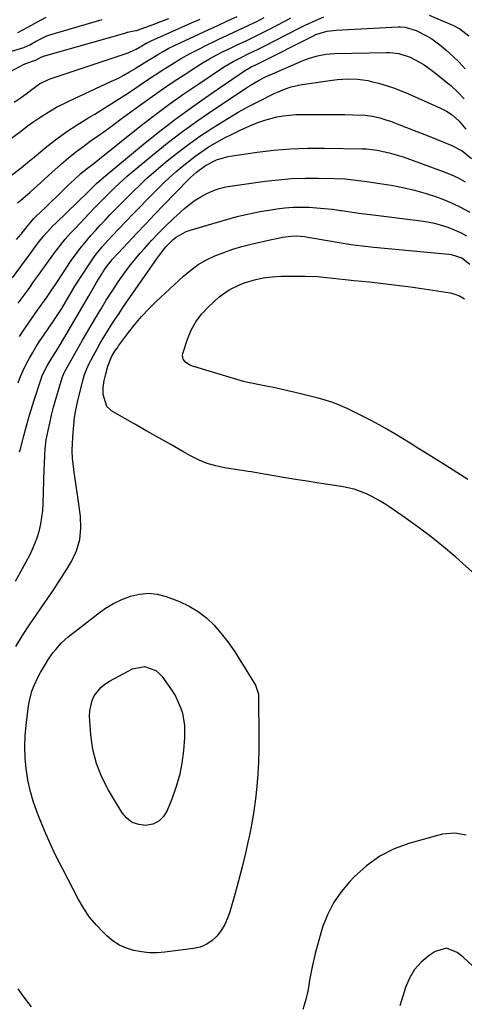
# Model space of a CAD drawing. Units: inches. Extents: x 1825601 to 1830934, y 420992 to 426290.
# Drawn here: x 1828408 to 1828585, y 425557 to 425949 of the extents above; entities that cross this region are included whole.
import ezdxf

# ---------------------------------------------------------------- set-up
doc = ezdxf.new("R2010")
doc.units = ezdxf.units.IN
doc.header["$MEASUREMENT"] = 0
doc.layers.add('7', color=7, linetype='Continuous')
doc.layers.add('8', color=7, linetype='Continuous')

msp = doc.modelspace()

# ---------------------------------------------------------------- linework, layer by layer
at = {"layer": '7', "color": 18}
for points in [[(1828401.35, 425898.75, 1764), (1828409.02, 425904.55, 1764), (1828411.25, 425906.2, 1764), (1828413.51, 425907.82, 1764), (1828415.8, 425909.38, 1764), (1828418.12, 425910.91, 1764), (1828420.48, 425912.36, 1764), (1828422.88, 425913.75, 1764), (1828425.34, 425915.03, 1764), (1828427.83, 425916.25, 1764), (1828444.81, 425924.1, 1764), (1828447.24, 425925.28, 1764), (1828449.64, 425926.52, 1764), (1828451.98, 425927.85, 1764), (1828454.29, 425929.25, 1764), (1828454.6, 425929.44, 1764), (1828456.74, 425930.78, 1764), (1828458.88, 425932.11, 1764), (1828461.02, 425933.43, 1764), (1828463.17, 425934.74, 1764), (1828465.35, 425936.01, 1764), (1828467.55, 425937.23, 1764), (1828469.79, 425938.37, 1764), (1828472.06, 425939.46, 1764), (1828479.46, 425942.85, 1764), (1828483.28, 425944.61, 1764), (1828487.09, 425946.36, 1764), (1828490.91, 425948.12, 1764), (1828494.73, 425949.87, 1764)], [(1828402.26, 425935.28, 1758), (1828409.9, 425937.61, 1758), (1828410.16, 425937.69, 1758), (1828412.26, 425938.64, 1758), (1828414.49, 425939.89, 1758), (1828416.87, 425941.17, 1758), (1828419.03, 425942.22, 1758), (1828420.24, 425942.64, 1758), (1828441.07, 425948.7, 1758)], [(1828404.9, 425886.79, 1766), (1828408.78, 425889.71, 1766), (1828411.34, 425891.84, 1766), (1828412.63, 425892.89, 1766), (1828413.92, 425893.94, 1766), (1828419.07, 425898.11, 1766), (1828423, 425901.15, 1766), (1828427.01, 425904.07, 1766), (1828431.14, 425906.83, 1766), (1828435.36, 425909.46, 1766), (1828438.07, 425911.08, 1766), (1828442.09, 425913.52, 1766), (1828446.07, 425916.01, 1766), (1828450.02, 425918.57, 1766), (1828453.93, 425921.17, 1766), (1828454.87, 425921.81, 1766), (1828458.3, 425924.11, 1766), (1828461.75, 425926.39, 1766), (1828465.22, 425928.63, 1766), (1828468.7, 425930.85, 1766), (1828472.23, 425932.99, 1766), (1828475.81, 425935.04, 1766), (1828479.46, 425936.96, 1766), (1828483.15, 425938.79, 1766), (1828484.76, 425939.55, 1766), (1828487.73, 425940.96, 1766), (1828490.7, 425942.35, 1766), (1828493.68, 425943.74, 1766), (1828496.66, 425945.12, 1766), (1828499.63, 425946.53, 1766), (1828502.59, 425947.96, 1766), (1828505.52, 425949.45, 1766)], [(1828405.98, 425915.75, 1762), (1828408.4, 425917.4, 1762), (1828410.76, 425919.14, 1762), (1828414.06, 425921.7, 1762), (1828416.17, 425923.13, 1762), (1828420.01, 425924.89, 1762), (1828451.36, 425935.48, 1762), (1828452.18, 425935.78, 1762), (1828454.52, 425936.92, 1762), (1828457.51, 425938.66, 1762), (1828459.02, 425939.49, 1762), (1828459.79, 425939.87, 1762), (1828460.57, 425940.23, 1762), (1828476.65, 425947.33, 1762), (1828480.07, 425948.84, 1762)], [(1828407.4, 425875.73, 1768), (1828409.46, 425877.38, 1768), (1828412.43, 425879.97, 1768), (1828415.05, 425882.4, 1768), (1828418.11, 425885.18, 1768), (1828419.65, 425886.56, 1768), (1828424.88, 425891.21, 1768), (1828427.63, 425893.58, 1768), (1828430.44, 425895.88, 1768), (1828433.33, 425898.08, 1768), (1828436.27, 425900.22, 1768), (1828439.24, 425902.32, 1768), (1828442.2, 425904.43, 1768), (1828445.15, 425906.56, 1768), (1828448.09, 425908.7, 1768), (1828455.35, 425914.03, 1768), (1828459.98, 425917.36, 1768), (1828464.64, 425920.64, 1768), (1828469.36, 425923.84, 1768), (1828474.12, 425926.99, 1768), (1828478.74, 425929.99, 1768), (1828481.24, 425931.55, 1768), (1828483.78, 425933.05, 1768), (1828486.37, 425934.45, 1768), (1828488.99, 425935.79, 1768), (1828492.17, 425937.34, 1768), (1828494.3, 425938.36, 1768), (1828498.59, 425940.37, 1768), (1828502.86, 425942.42, 1768), (1828504.98, 425943.48, 1768), (1828507.08, 425944.56, 1768), (1828513.74, 425948.05, 1768), (1828516.17, 425949.32, 1768)], [(1828407.46, 425943.53, 1756), (1828411.46, 425945.64, 1756), (1828415.28, 425947.76, 1756), (1828418.82, 425949.62, 1756)], [(1828405.4, 425845.81, 1772), (1828413.48, 425856.89, 1772), (1828415.64, 425859.75, 1772), (1828417.88, 425862.54, 1772), (1828420.24, 425865.23, 1772), (1828421.47, 425866.53, 1772), (1828422.74, 425867.79, 1772), (1828435.48, 425880.15, 1772), (1828438.8, 425883.38, 1772), (1828440.94, 425885.32, 1772), (1828456.67, 425898.37, 1772), (1828463.5, 425903.86, 1772), (1828470.42, 425909.22, 1772), (1828477.5, 425914.38, 1772), (1828484.68, 425919.4, 1772), (1828498.13, 425928.51, 1772), (1828498.67, 425928.86, 1772), (1828500.34, 425929.82, 1772), (1828502.45, 425930.85, 1772), (1828504.36, 425931.78, 1772), (1828524.1, 425941.7, 1772), (1828524.6, 425941.94, 1772), (1828526.12, 425942.67, 1772), (1828528.23, 425943.44, 1772), (1828530.63, 425944.05, 1772), (1828534.2, 425944.52, 1772), (1828558.9, 425945.8, 1772), (1828559.83, 425945.82, 1772), (1828561.66, 425945.7, 1772), (1828566.04, 425944.39, 1772), (1828570.38, 425942.12, 1772), (1828572.3, 425940.96, 1772), (1828575.89, 425938.28, 1772), (1828577.93, 425936.56, 1772), (1828580.6, 425934.17, 1772), (1828583.16, 425931.68, 1772), (1828585.56, 425929.04, 1772)], [(1828407.68, 425835.79, 1774), (1828409.22, 425837.89, 1774), (1828410.76, 425839.98, 1774), (1828412.28, 425842.08, 1774), (1828413.78, 425844.21, 1774), (1828415.27, 425846.34, 1774), (1828417.29, 425849.24, 1774), (1828418.98, 425851.61, 1774), (1828420.69, 425853.96, 1774), (1828422.43, 425856.3, 1774), (1828424.42, 425858.86, 1774), (1828426.33, 425861.2, 1774), (1828428.32, 425863.47, 1774), (1828430.37, 425865.69, 1774), (1828435.93, 425871.54, 1774), (1828438.23, 425873.93, 1774), (1828441.73, 425877.47, 1774), (1828444.08, 425879.81, 1774), (1828446.09, 425881.79, 1774), (1828449.35, 425884.87, 1774), (1828451.03, 425886.35, 1774), (1828452.74, 425887.8, 1774), (1828461.02, 425894.66, 1774), (1828466.97, 425899.42, 1774), (1828473, 425904.06, 1774), (1828479.18, 425908.5, 1774), (1828485.45, 425912.82, 1774), (1828498.44, 425921.46, 1774), (1828499.67, 425922.26, 1774), (1828503.48, 425924.49, 1774), (1828506.1, 425925.83, 1774), (1828508.77, 425927.07, 1774), (1828520.37, 425932.15, 1774), (1828521.94, 425932.79, 1774), (1828523.53, 425933.37, 1774), (1828526.78, 425934.29, 1774), (1828530.11, 425934.88, 1774), (1828533.48, 425935.12, 1774), (1828554.25, 425935.54, 1774), (1828555.46, 425935.53, 1774), (1828559.07, 425935.17, 1774), (1828563.63, 425933.65, 1774), (1828567.28, 425931.73, 1774), (1828569.14, 425930.61, 1774), (1828572.69, 425928.08, 1774), (1828577.09, 425924.61, 1774), (1828579.9, 425922.24, 1774), (1828582.61, 425919.76, 1774), (1828585.16, 425917.12, 1774)], [(1828408.21, 425822.56, 1776), (1828410.51, 425826.11, 1776), (1828412.89, 425829.6, 1776), (1828415.32, 425833.05, 1776), (1828419.11, 425838.31, 1776), (1828420.79, 425840.73, 1776), (1828422.94, 425844.02, 1776), (1828423.49, 425844.84, 1776), (1828428.5, 425852.3, 1776), (1828430.3, 425854.85, 1776), (1828432.15, 425857.36, 1776), (1828434.1, 425859.79, 1776), (1828436.53, 425862.66, 1776), (1828438.4, 425864.75, 1776), (1828440.28, 425866.83, 1776), (1828442.19, 425868.87, 1776), (1828444.13, 425870.9, 1776), (1828446.09, 425872.9, 1776), (1828448.05, 425874.9, 1776), (1828450.02, 425876.9, 1776), (1828453.33, 425880.2, 1776), (1828456.01, 425882.8, 1776), (1828458.74, 425885.36, 1776), (1828461.53, 425887.84, 1776), (1828464.37, 425890.27, 1776), (1828466.95, 425892.43, 1776), (1828471.17, 425895.82, 1776), (1828475.47, 425899.1, 1776), (1828479.9, 425902.21, 1776), (1828484.4, 425905.22, 1776), (1828486.92, 425906.83, 1776), (1828490.99, 425909.35, 1776), (1828495.11, 425911.77, 1776), (1828499.31, 425914.06, 1776), (1828503.57, 425916.25, 1776), (1828509.52, 425919.2, 1776), (1828510.84, 425919.83, 1776), (1828513.55, 425920.95, 1776), (1828516.32, 425921.88, 1776), (1828519.16, 425922.57, 1776), (1828520.61, 425922.82, 1776), (1828532.63, 425924.57, 1776), (1828534.65, 425924.82, 1776), (1828538.68, 425925.06, 1776), (1828542.73, 425924.95, 1776), (1828546.72, 425924.39, 1776), (1828548.69, 425923.94, 1776), (1828550.95, 425923.35, 1776), (1828554.02, 425922.46, 1776), (1828557.05, 425921.47, 1776), (1828560.04, 425920.34, 1776), (1828562.98, 425919.1, 1776), (1828575.75, 425913.39, 1776), (1828578.08, 425912.19, 1776), (1828580.27, 425910.74, 1776), (1828583.12, 425908.23, 1776), (1828585.82, 425905.06, 1776)], [(1828407.59, 425804.03, 1778), (1828408.56, 425806.54, 1778), (1828409.62, 425809.02, 1778), (1828410.8, 425811.45, 1778), (1828412.06, 425813.84, 1778), (1828413.41, 425816.18, 1778), (1828414.81, 425818.49, 1778), (1828416.27, 425820.76, 1778), (1828417.77, 425823, 1778), (1828421.82, 425828.85, 1778), (1828423.42, 425831.24, 1778), (1828424.97, 425833.67, 1778), (1828426.46, 425836.13, 1778), (1828428.7, 425839.96, 1778), (1828430.23, 425842.49, 1778), (1828431.01, 425843.74, 1778), (1828435.43, 425850.68, 1778), (1828437.56, 425853.79, 1778), (1828438.69, 425855.29, 1778), (1828441.08, 425858.2, 1778), (1828443.58, 425861.02, 1778), (1828444.86, 425862.41, 1778), (1828447.72, 425865.43, 1778), (1828450.46, 425868.3, 1778), (1828453.2, 425871.16, 1778), (1828455.97, 425874, 1778), (1828458.75, 425876.83, 1778), (1828463.29, 425881.41, 1778), (1828465.61, 425883.68, 1778), (1828467.96, 425885.91, 1778), (1828470.37, 425888.07, 1778), (1828472.82, 425890.19, 1778), (1828475.34, 425892.23, 1778), (1828477.91, 425894.19, 1778), (1828480.56, 425896.05, 1778), (1828483.26, 425897.83, 1778), (1828486.64, 425899.87, 1778), (1828489.67, 425901.56, 1778), (1828492.77, 425903.12, 1778), (1828495.91, 425904.6, 1778), (1828501.04, 425906.86, 1778), (1828503.37, 425907.8, 1778), (1828505.73, 425908.64, 1778), (1828508.15, 425909.32, 1778), (1828510.59, 425909.9, 1778), (1828513.07, 425910.32, 1778), (1828515.56, 425910.65, 1778), (1828518.06, 425910.83, 1778), (1828520.57, 425910.91, 1778), (1828528.02, 425910.93, 1778), (1828531.21, 425910.93, 1778), (1828534.41, 425910.91, 1778), (1828537.6, 425910.86, 1778), (1828540.8, 425910.8, 1778), (1828545.69, 425910.63, 1778), (1828548.64, 425910.25, 1778), (1828551.54, 425909.58, 1778), (1828554.39, 425908.69, 1778), (1828555.8, 425908.18, 1778), (1828559.14, 425906.88, 1778), (1828562.2, 425905.68, 1778), (1828565.26, 425904.48, 1778), (1828568.33, 425903.28, 1778), (1828571.39, 425902.08, 1778), (1828580.2, 425898.61, 1778), (1828584.36, 425896.37, 1778), (1828588.01, 425893.35, 1778)], [(1828406.55, 425725.16, 1782), (1828409.33, 425730.15, 1782), (1828412.2, 425735.48, 1782), (1828413.38, 425737.87, 1782), (1828414.43, 425740.31, 1782), (1828415.3, 425742.82, 1782), (1828416.05, 425745.38, 1782), (1828416.62, 425747.99, 1782), (1828417.08, 425750.61, 1782), (1828417.37, 425753.26, 1782), (1828417.55, 425755.92, 1782), (1828418.02, 425769.76, 1782), (1828418.1, 425771.7, 1782), (1828418.29, 425775.57, 1782), (1828418.41, 425777.6, 1782), (1828418.8, 425781.35, 1782), (1828419.49, 425785.06, 1782), (1828420.17, 425788.06, 1782), (1828420.93, 425791.24, 1782), (1828421.74, 425794.41, 1782), (1828422.61, 425797.56, 1782), (1828423.52, 425800.7, 1782), (1828425.25, 425806.39, 1782), (1828425.34, 425806.67, 1782), (1828425.9, 425808.03, 1782), (1828426.17, 425808.55, 1782), (1828430.86, 425816.83, 1782), (1828433.27, 425821.04, 1782), (1828435.7, 425825.23, 1782), (1828438.17, 425829.41, 1782), (1828440.66, 425833.57, 1782), (1828442.68, 425836.92, 1782), (1828444.2, 425839.38, 1782), (1828445.76, 425841.81, 1782), (1828447.37, 425844.21, 1782), (1828449.02, 425846.59, 1782), (1828450.74, 425848.92, 1782), (1828452.49, 425851.21, 1782), (1828454.32, 425853.46, 1782), (1828456.18, 425855.66, 1782), (1828457.85, 425857.57, 1782), (1828460.63, 425860.66, 1782), (1828463.49, 425863.67, 1782), (1828466.44, 425866.59, 1782), (1828469.47, 425869.43, 1782), (1828473.86, 425873.42, 1782), (1828475.92, 425875.14, 1782), (1828478.06, 425876.73, 1782), (1828480.33, 425878.14, 1782), (1828482.68, 425879.42, 1782), (1828485.13, 425880.49, 1782), (1828487.64, 425881.39, 1782), (1828490.22, 425882.05, 1782), (1828492.85, 425882.54, 1782), (1828505.89, 425884.33, 1782), (1828511.18, 425884.93, 1782), (1828516.48, 425885.36, 1782), (1828521.79, 425885.54, 1782), (1828527.12, 425885.55, 1782), (1828533.48, 425885.42, 1782), (1828537.78, 425885.22, 1782), (1828542.06, 425884.8, 1782), (1828546.33, 425884.23, 1782), (1828550.59, 425883.58, 1782), (1828556.1, 425882.69, 1782), (1828560.76, 425881.8, 1782), (1828565.38, 425880.75, 1782), (1828569.92, 425879.44, 1782), (1828574.43, 425877.96, 1782), (1828578.83, 425876.21, 1782), (1828583.14, 425874.28, 1782), (1828587.32, 425872.06, 1782)], [(1828406.65, 425699.08, 1784), (1828409.37, 425703.43, 1784), (1828412.15, 425707.73, 1784), (1828415.02, 425711.98, 1784), (1828417.95, 425716.18, 1784), (1828418.24, 425716.6, 1784), (1828421.02, 425720.6, 1784), (1828423.73, 425724.65, 1784), (1828426.33, 425728.76, 1784), (1828428.86, 425732.92, 1784), (1828430.84, 425737.21, 1784), (1828432.19, 425741.63, 1784), (1828432.61, 425746.23, 1784), (1828432.42, 425750.95, 1784), (1828431.43, 425757.65, 1784), (1828431.04, 425760.36, 1784), (1828430.66, 425763.08, 1784), (1828430.3, 425765.79, 1784), (1828429.95, 425768.51, 1784), (1828429.52, 425771.96, 1784), (1828429.3, 425773.96, 1784), (1828429.14, 425776.97, 1784), (1828429.2, 425779.98, 1784), (1828429.46, 425784.13, 1784), (1828429.72, 425787.21, 1784), (1828430.1, 425790.26, 1784), (1828430.62, 425793.29, 1784), (1828431.25, 425796.31, 1784), (1828433.3, 425805, 1784), (1828434, 425807.42, 1784), (1828435.67, 425811.28, 1784), (1828437.59, 425814.91, 1784), (1828438.92, 425817.38, 1784), (1828440.29, 425819.82, 1784), (1828441.71, 425822.24, 1784), (1828443.17, 425824.63, 1784), (1828444.67, 425827, 1784), (1828446.19, 425829.35, 1784), (1828447.75, 425831.68, 1784), (1828449.33, 425833.99, 1784), (1828463.09, 425853.81, 1784), (1828463.89, 425854.93, 1784), (1828466.43, 425858.19, 1784), (1828469.32, 425861.1, 1784), (1828470.51, 425862.07, 1784), (1828474.25, 425864.18, 1784), (1828475.61, 425864.66, 1784), (1828491.12, 425869.23, 1784), (1828495.34, 425870.37, 1784), (1828499.6, 425871.4, 1784), (1828503.89, 425872.24, 1784), (1828508.21, 425872.97, 1784), (1828510.6, 425873.32, 1784), (1828513.74, 425873.69, 1784), (1828516.9, 425873.93, 1784), (1828520.06, 425874, 1784), (1828523.23, 425873.95, 1784), (1828526.39, 425873.76, 1784), (1828529.55, 425873.5, 1784), (1828532.71, 425873.14, 1784), (1828535.85, 425872.72, 1784), (1828536.35, 425872.65, 1784), (1828539.75, 425872.15, 1784), (1828543.14, 425871.67, 1784)], [(1828543.14, 425871.67, 1784), (1828546.54, 425871.22, 1784), (1828549.94, 425870.78, 1784), (1828567.81, 425868.54, 1784), (1828570.55, 425868.11, 1784), (1828573.26, 425867.56, 1784), (1828575.93, 425866.84, 1784), (1828578.57, 425866.01, 1784), (1828581.15, 425865, 1784), (1828583.67, 425863.87, 1784), (1828586.1, 425862.57, 1784)], [(1828588.23, 425728.79, 1786), (1828584.63, 425732.2, 1786), (1828581.82, 425734.65, 1786), (1828576.94, 425738.78, 1786), (1828571.96, 425742.79, 1786), (1828566.85, 425746.63, 1786), (1828561.64, 425750.35, 1786), (1828555.46, 425754.61, 1786), (1828553.24, 425756.05, 1786), (1828550.98, 425757.41, 1786), (1828548.66, 425758.66, 1786), (1828546.29, 425759.82, 1786), (1828543.85, 425760.82, 1786), (1828541.37, 425761.68, 1786), (1828538.83, 425762.32, 1786), (1828536.24, 425762.82, 1786), (1828527.3, 425764.16, 1786), (1828522.61, 425764.88, 1786), (1828517.92, 425765.63, 1786), (1828513.24, 425766.4, 1786), (1828508.56, 425767.21, 1786), (1828500.39, 425768.63, 1786), (1828499.21, 425768.82, 1786), (1828496.82, 425769.1, 1786), (1828495.64, 425769.27, 1786), (1828489.74, 425770.21, 1786), (1828486.26, 425770.96, 1786), (1828482.87, 425771.95, 1786), (1828479.61, 425773.3, 1786), (1828476.43, 425774.89, 1786), (1828473.14, 425776.76, 1786), (1828468.38, 425779.46, 1786), (1828463.62, 425782.17, 1786), (1828458.86, 425784.87, 1786), (1828454.1, 425787.58, 1786), (1828445.17, 425792.64, 1786), (1828442.91, 425794.7, 1786), (1828441.47, 425799.38, 1786), (1828441.46, 425802.15, 1786), (1828441.89, 425805.01, 1786), (1828442.44, 425807.6, 1786), (1828443.24, 425810.64, 1786), (1828444.82, 425814.45, 1786), (1828446.13, 425816.63, 1786), (1828447.09, 425818.04, 1786), (1828447.58, 425818.73, 1786), (1828451.51, 425824.07, 1786), (1828454.06, 425827.35, 1786), (1828456.73, 425830.52, 1786), (1828459.58, 425833.54, 1786), (1828462.54, 425836.45, 1786), (1828473.39, 425846.55, 1786), (1828476.27, 425848.96, 1786), (1828479.3, 425851.15, 1786), (1828482.55, 425853.01, 1786), (1828485.94, 425854.64, 1786), (1828489.46, 425856, 1786), (1828493.03, 425857.25, 1786), (1828496.65, 425858.31, 1786), (1828500.32, 425859.26, 1786), (1828508.37, 425861.11, 1786), (1828509.85, 425861.44, 1786), (1828512.82, 425862, 1786), (1828516.24, 425862.49, 1786), (1828518.38, 425862.57, 1786), (1828521.6, 425862.31, 1786), (1828523.73, 425861.97, 1786), (1828530.77, 425860.68, 1786), (1828535.36, 425859.89, 1786), (1828539.96, 425859.19, 1786)], [(1828539.96, 425859.19, 1786), (1828544.58, 425858.6, 1786), (1828549.21, 425858.1, 1786), (1828579.07, 425855.23, 1786), (1828579.95, 425855.11, 1786), (1828584.16, 425853.8, 1786), (1828587.41, 425851.32, 1786)], [(1828586.6, 425765.64, 1788), (1828582.2, 425768.37, 1788), (1828577.8, 425771.11, 1788), (1828569.67, 425776.2, 1788), (1828566.63, 425778.1, 1788), (1828563.58, 425780, 1788), (1828560.52, 425781.89, 1788), (1828557.47, 425783.78, 1788), (1828554.38, 425785.61, 1788), (1828551.27, 425787.39, 1788), (1828548.1, 425789.08, 1788), (1828544.9, 425790.71, 1788), (1828538.57, 425793.81, 1788), (1828535.77, 425795.08, 1788), (1828532.89, 425796.18, 1788), (1828528.47, 425797.54, 1788), (1828526.98, 425797.93, 1788), (1828517.81, 425800.19, 1788), (1828514.96, 425800.87, 1788), (1828512.1, 425801.52, 1788), (1828509.24, 425802.14, 1788), (1828506.37, 425802.73, 1788), (1828501.73, 425803.65, 1788), (1828501.18, 425803.76, 1788), (1828498.95, 425804.21, 1788), (1828497.3, 425804.64, 1788), (1828476.64, 425810.88, 1788), (1828475.83, 425811.21, 1788), (1828474.38, 425812.13, 1788), (1828473.31, 425813.43, 1788), (1828473, 425814.94, 1788), (1828473.13, 425815.76, 1788), (1828475.03, 425821.47, 1788), (1828476.52, 425825, 1788), (1828478.33, 425828.33, 1788), (1828480.62, 425831.35, 1788), (1828483.23, 425834.16, 1788), (1828487.67, 425838.25, 1788), (1828491.54, 425841.15, 1788), (1828495.9, 425843.23, 1788), (1828498.15, 425844.03, 1788), (1828501.62, 425845.07, 1788), (1828505.13, 425845.87, 1788), (1828508.7, 425846.3, 1788), (1828512.32, 425846.49, 1788), (1828521.8, 425846.5, 1788), (1828526.71, 425846.35, 1788)], [(1828526.71, 425846.35, 1788), (1828529.16, 425846.16, 1788), (1828534.04, 425845.63, 1788), (1828538.92, 425845.09, 1788), (1828541.37, 425844.84, 1788), (1828547.43, 425844.24, 1788), (1828552.9, 425843.65, 1788), (1828558.36, 425843, 1788), (1828563.81, 425842.26, 1788), (1828569.25, 425841.46, 1788), (1828579.47, 425839.88, 1788), (1828581.01, 425839.53, 1788), (1828583.2, 425838.64, 1788), (1828584.61, 425837.92, 1788), (1828585.3, 425837.53, 1788)], [(1828503.21, 425680.11, 1786), (1828503.27, 425679.48, 1786), (1828503.3, 425678.85, 1786), (1828503.43, 425662.87, 1786), (1828503.39, 425657.98, 1786), (1828503.26, 425653.09, 1786), (1828502.98, 425648.21, 1786), (1828502.6, 425643.34, 1786), (1828502.05, 425638.48, 1786), (1828501.4, 425633.63, 1786), (1828500.58, 425628.81, 1786), (1828499.65, 425624.01, 1786), (1828499.31, 425622.45, 1786), (1828498.07, 425616.89, 1786), (1828496.75, 425611.35, 1786), (1828495.33, 425605.84, 1786), (1828493.82, 425600.35, 1786), (1828491.88, 425593.53, 1786), (1828490.95, 425590.9, 1786), (1828489.8, 425588.38, 1786), (1828488.34, 425586.04, 1786), (1828486.66, 425583.8, 1786), (1828484.67, 425581.95, 1786), (1828482.49, 425580.44, 1786), (1828480.03, 425579.45, 1786), (1828477.38, 425578.81, 1786), (1828465.98, 425577.4, 1786), (1828462.88, 425577.18, 1786), (1828459.8, 425577.18, 1786), (1828456.74, 425577.51, 1786), (1828453.69, 425578.05, 1786), (1828450.77, 425578.99, 1786), (1828448, 425580.21, 1786), (1828445.46, 425581.85, 1786), (1828443.07, 425583.78, 1786), (1828441.54, 425585.23, 1786), (1828438.68, 425588.23, 1786), (1828436.03, 425591.4, 1786), (1828433.72, 425594.82, 1786), (1828431.62, 425598.4, 1786), (1828425.34, 425610.46, 1786), (1828422.8, 425615.53, 1786), (1828420.37, 425620.64, 1786), (1828418.1, 425625.83, 1786), (1828415.95, 425631.07, 1786), (1828415.02, 425633.43, 1786), (1828413.57, 425637.57, 1786), (1828412.34, 425641.76, 1786), (1828411.45, 425646.03, 1786), (1828410.77, 425650.36, 1786), (1828410.41, 425654.73, 1786), (1828410.26, 425659.1, 1786), (1828410.43, 425663.47, 1786), (1828410.81, 425667.84, 1786), (1828411.74, 425675.43, 1786), (1828412.07, 425677.44, 1786), (1828413.11, 425681.37, 1786), (1828413.82, 425683.28, 1786), (1828415.54, 425686.99, 1786), (1828416.5, 425688.79, 1786), (1828418.49, 425692.12, 1786), (1828419.44, 425693.62, 1786), (1828421.47, 425696.54, 1786), (1828422.55, 425697.96, 1786), (1828424.91, 425700.61, 1786), (1828426.21, 425701.81, 1786), (1828427.56, 425702.96, 1786), (1828439.3, 425712.16, 1786), (1828442.35, 425714.3, 1786), (1828445.52, 425716.23, 1786), (1828448.87, 425717.82, 1786), (1828452.34, 425719.19, 1786), (1828455.89, 425719.99, 1786), (1828459.44, 425720.29, 1786), (1828462.97, 425719.87, 1786), (1828466.5, 425718.95, 1786), (1828471.79, 425716.96, 1786), (1828475.64, 425715.18, 1786), (1828479.26, 425713.08, 1786), (1828482.54, 425710.48, 1786), (1828485.6, 425707.54, 1786), (1828488.39, 425704.27, 1786), (1828491.04, 425700.91, 1786), (1828493.51, 425697.4, 1786), (1828495.84, 425693.8, 1786), (1828502, 425683.68, 1786), (1828503.21, 425680.11, 1786)], [(1828473.77, 425667.68, 1788), (1828473.77, 425662.76, 1788), (1828473.35, 425657.67, 1788), (1828472.7, 425652.7, 1788), (1828471.77, 425647.8, 1788), (1828470.4, 425643.01, 1788), (1828468.74, 425638.28, 1788), (1828466.93, 425633.79, 1788), (1828465.41, 425631.41, 1788), (1828463.55, 425629.54, 1788), (1828461.15, 425628.43, 1788), (1828458.41, 425627.82, 1788), (1828455.57, 425628.2, 1788), (1828453.01, 425629.09, 1788), (1828450.86, 425630.75, 1788), (1828448.99, 425632.92, 1788), (1828443.52, 425641.94, 1788), (1828440.86, 425647.13, 1788), (1828438.73, 425652.5, 1788), (1828437.38, 425658.11, 1788), (1828436.56, 425663.89, 1788), (1828436.04, 425671.37, 1788), (1828436.09, 425673.5, 1788), (1828437.02, 425677.55, 1788), (1828437.92, 425679.48, 1788), (1828440.52, 425682.81, 1788), (1828442.15, 425684.14, 1788), (1828443.94, 425685.29, 1788), (1828453.15, 425690.17, 1788), (1828457.84, 425691.15, 1788), (1828462.43, 425689.58, 1788), (1828463.65, 425688.52, 1788), (1828464.74, 425687.28, 1788), (1828468.88, 425681.4, 1788), (1828470.19, 425679.31, 1788), (1828472.22, 425674.87, 1788), (1828472.96, 425672.52, 1788), (1828473.77, 425667.68, 1788)], [(1828585.86, 425623.94, 1784), (1828581.37, 425624.75, 1784), (1828576.44, 425624.44, 1784), (1828563.5, 425620.81, 1784), (1828557.31, 425618.52, 1784), (1828551.49, 425615.63, 1784), (1828546.21, 425611.84, 1784), (1828541.3, 425607.45, 1784), (1828539.54, 425605.61, 1784), (1828536.11, 425601.47, 1784), (1828533.1, 425597.09, 1784), (1828530.71, 425592.34, 1784), (1828528.74, 425587.34, 1784), (1828527.21, 425582.13, 1784), (1828525.81, 425576.87, 1784), (1828524.63, 425571.57, 1784), (1828523.6, 425566.23, 1784), (1828522.96, 425562.56, 1784), (1828522.08, 425558.52, 1784), (1828520.96, 425554.56, 1784)], [(1828619.18, 425555.82, 1782), (1828613.47, 425558.22, 1782), (1828607.86, 425560.89, 1782), (1828592.38, 425568.95, 1782), (1828590.26, 425570.28, 1782), (1828588.39, 425571.95, 1782), (1828586.59, 425573.73, 1782), (1828584.69, 425575.39, 1782), (1828582.37, 425577.29, 1782), (1828578.01, 425578.96, 1782), (1828573.51, 425577.69, 1782), (1828571.12, 425576.08, 1782), (1828568, 425573.46, 1782), (1828565.33, 425570.51, 1782), (1828563.31, 425567.07, 1782), (1828561.74, 425563.31, 1782), (1828559.57, 425556.06, 1782)], [(1828412.87, 425555.71, 1784), (1828409.88, 425559.62, 1784), (1828407.59, 425562.88, 1784)]]:
    msp.add_polyline3d(points, dxfattribs=at)
at = {"layer": '8', "color": 18}
for points in [[(1828571.24, 425950.38, 1770), (1828580.9, 425946.27, 1770), (1828583.36, 425945.03, 1770), (1828586.93, 425942.18, 1770)], [(1828399.91, 425925.55, 1760), (1828409.98, 425930.89, 1760), (1828410.14, 425930.97, 1760), (1828410.63, 425931.21, 1760), (1828414.48, 425932.46, 1760), (1828415.34, 425932.92, 1760), (1828417.08, 425933.84, 1760), (1828417.47, 425934, 1760), (1828417.68, 425934.06, 1760), (1828450.12, 425943.32, 1760), (1828450.32, 425943.38, 1760), (1828451.18, 425943.71, 1760), (1828453.71, 425944.14, 1760), (1828454.42, 425944.28, 1760), (1828454.77, 425944.38, 1760), (1828455.11, 425944.49, 1760), (1828461.29, 425946.7, 1760), (1828464.44, 425947.87, 1760), (1828467.57, 425949.07, 1760)], [(1828406.99, 425861.06, 1770), (1828408.78, 425863.27, 1770), (1828411.62, 425866.82, 1770), (1828411.98, 425867.27, 1770), (1828413.88, 425869.45, 1770), (1828414.69, 425870.27, 1770), (1828418.45, 425873.89, 1770), (1828420.19, 425875.57, 1770), (1828423.65, 425878.94, 1770), (1828425.37, 425880.63, 1770), (1828427.67, 425882.89, 1770), (1828430.01, 425885.07, 1770), (1828432.59, 425887.34, 1770), (1828434.67, 425889.06, 1770), (1828437.84, 425891.56, 1770), (1828439.96, 425893.24, 1770), (1828456.05, 425906.07, 1770), (1828461.78, 425910.51, 1770), (1828467.57, 425914.85, 1770), (1828473.48, 425919.05, 1770), (1828479.45, 425923.15, 1770), (1828488.55, 425929.22, 1770), (1828490.05, 425930.18, 1770), (1828493.12, 425931.97, 1770), (1828496.6, 425933.74, 1770), (1828499.21, 425935, 1770), (1828503.14, 425936.87, 1770), (1828505.73, 425938.17, 1770), (1828518.9, 425944.93, 1770), (1828521.83, 425946.41, 1770), (1828524.78, 425947.84, 1770), (1828529.32, 425949.71, 1770)], [(1828408.2, 425776.64, 1780), (1828408.36, 425777.29, 1780), (1828409.86, 425782.97, 1780), (1828410.81, 425786.45, 1780), (1828411.79, 425789.92, 1780), (1828412.83, 425793.38, 1780), (1828413.9, 425796.82, 1780), (1828416.86, 425806.09, 1780), (1828417.15, 425806.92, 1780), (1828419.09, 425810.83, 1780), (1828421.21, 425814.15, 1780), (1828422.6, 425816.37, 1780), (1828423.27, 425817.49, 1780), (1828426.52, 425822.98, 1780), (1828428.79, 425826.84, 1780), (1828431.06, 425830.69, 1780), (1828433.32, 425834.55, 1780), (1828435.57, 425838.41, 1780), (1828438.81, 425843.98, 1780), (1828440.1, 425846.13, 1780), (1828442.1, 425849.28, 1780), (1828443.58, 425851.33, 1780), (1828444.38, 425852.29, 1780), (1828444.8, 425852.77, 1780), (1828445.22, 425853.23, 1780), (1828451.33, 425859.89, 1780), (1828454.84, 425863.67, 1780), (1828458.36, 425867.42, 1780), (1828461.92, 425871.14, 1780), (1828465.5, 425874.83, 1780), (1828475.42, 425884.97, 1780), (1828476.2, 425885.74, 1780), (1828478.62, 425887.96, 1780), (1828482.13, 425890.54, 1780), (1828486.48, 425892.78, 1780), (1828490.69, 425894.07, 1780), (1828492.02, 425894.31, 1780), (1828502.67, 425895.84, 1780), (1828509.35, 425896.64, 1780), (1828516.05, 425897.22, 1780), (1828522.76, 425897.48, 1780), (1828529.49, 425897.53, 1780), (1828544.5, 425897.28, 1780), (1828546.18, 425897.22, 1780), (1828549.53, 425896.87, 1780), (1828551.18, 425896.57, 1780), (1828555.25, 425895.68, 1780), (1828558.99, 425894.61, 1780), (1828560.83, 425893.99, 1780), (1828576.74, 425888.23, 1780), (1828579.77, 425887.01, 1780), (1828582.72, 425885.64, 1780), (1828585.57, 425884.07, 1780)]]:
    msp.add_polyline3d(points, dxfattribs=at)

doc.saveas('drawing.dxf')
